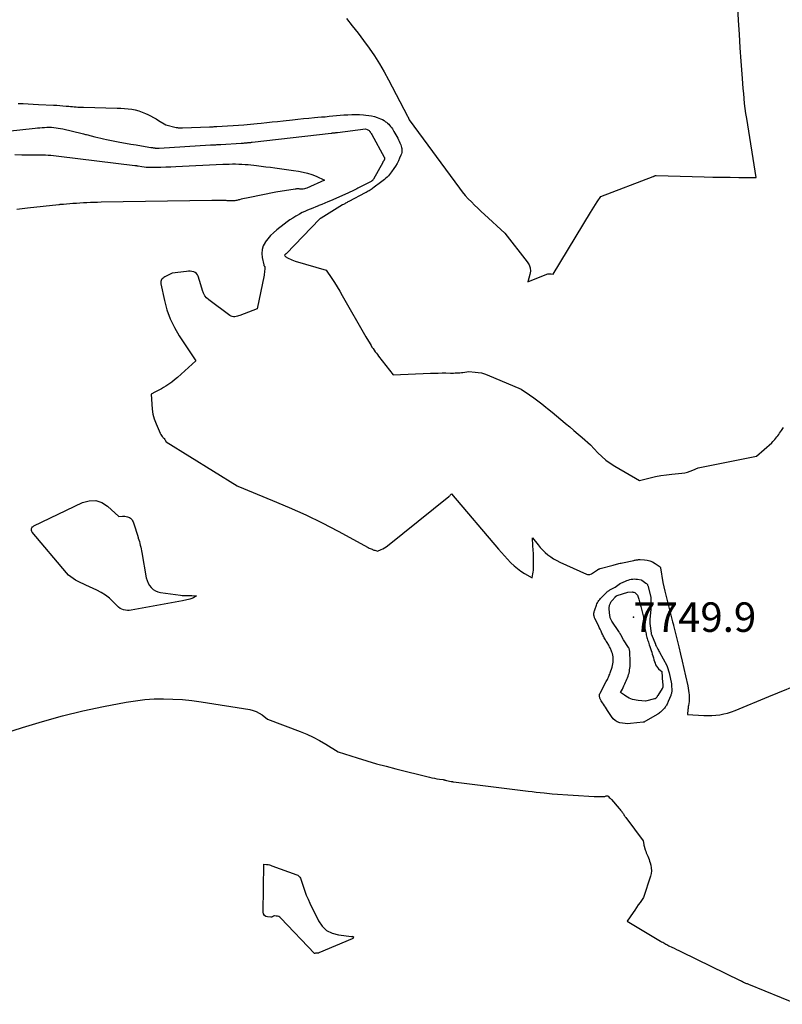
# Model space of a CAD drawing. Units: inches. Extents: x 2612402 to 2615135, y 1507318 to 1510006.
# Drawn here: x 2614742 to 2614891, y 1508205 to 1508397 of the extents above; entities that cross this region are included whole.
import ezdxf

# ---------------------------------------------------------------- set-up
doc = ezdxf.new("R2010")
doc.units = ezdxf.units.IN
doc.header["$MEASUREMENT"] = 0
for name, color, linetype in [('Tile_2643_34_SE_contour_2ft', 143, 'Continuous'), ('Tile_2643_34_SE_spot_anno', 182, 'Continuous'), ('Tile_2643_34_SE_spot_elev', 20, 'Continuous')]:
    doc.layers.add(name, color=color, linetype=linetype)
doc.styles.add('Arial', font='arial.ttf')

msp = doc.modelspace()

# ---------------------------------------------------------------- linework, layer by layer
at = {"layer": 'Tile_2643_34_SE_contour_2ft'}
for points in [[(2614805.82, 1508397.31, 7740), (2614806.97, 1508395.89, 7740), (2614808.09, 1508394.46, 7740), (2614809.18, 1508392.99, 7740), (2614810.25, 1508391.52, 7740), (2614811.27, 1508390.01, 7740), (2614812.25, 1508388.47, 7740), (2614813.16, 1508386.9, 7740), (2614814.04, 1508385.3, 7740), (2614817.74, 1508378.24, 7740), (2614817.77, 1508378.2, 7740), (2614817.79, 1508378.17, 7740), (2614817.8, 1508378.15, 7740), (2614818.05, 1508377.49, 7740), (2614827.9, 1508364.14, 7740), (2614828.44, 1508363.44, 7740), (2614829, 1508362.76, 7740), (2614829.6, 1508362.1, 7740), (2614830.22, 1508361.47, 7740), (2614830.85, 1508360.85, 7740), (2614831.49, 1508360.23, 7740), (2614832.14, 1508359.62, 7740), (2614832.79, 1508359.02, 7740), (2614836.73, 1508355.41, 7740), (2614841.14, 1508349.79, 7740), (2614841.48, 1508349.21, 7740), (2614841.69, 1508348.6, 7740), (2614841.73, 1508347.95, 7740), (2614841.65, 1508347.28, 7740), (2614841.27, 1508345.9, 7740), (2614844.96, 1508347.37, 7740), (2614845.16, 1508347.43, 7740), (2614845.36, 1508347.46, 7740), (2614845.57, 1508347.46, 7740), (2614845.77, 1508347.44, 7740), (2614846.19, 1508347.35, 7740), (2614853.45, 1508359.42, 7740), (2614853.77, 1508359.95, 7740), (2614854.11, 1508360.48, 7740), (2614854.45, 1508361, 7740), (2614854.8, 1508361.52, 7740), (2614855.52, 1508362.54, 7740), (2614865.7, 1508366.45, 7740), (2614865.75, 1508366.47, 7740), (2614865.81, 1508366.49, 7740), (2614865.86, 1508366.52, 7740), (2614865.92, 1508366.54, 7740), (2614866.03, 1508366.58, 7740), (2614866.12, 1508366.63, 7740), (2614866.17, 1508366.65, 7740), (2614866.21, 1508366.66, 7740), (2614866.26, 1508366.67, 7740), (2614866.31, 1508366.67, 7740), (2614875.64, 1508366.38, 7740), (2614877.34, 1508366.34, 7740), (2614879.04, 1508366.3, 7740), (2614880.74, 1508366.29, 7740), (2614882.44, 1508366.28, 7740), (2614885.84, 1508366.28, 7740), (2614883.97, 1508377.76, 7740), (2614883.83, 1508378.73, 7740), (2614883.69, 1508379.71, 7740), (2614883.57, 1508380.69, 7740), (2614883.47, 1508381.67, 7740), (2614883.38, 1508382.65, 7740), (2614883.29, 1508383.64, 7740), (2614883.21, 1508384.62, 7740), (2614883.14, 1508385.6, 7740), (2614882.9, 1508388.95, 7740), (2614882.72, 1508391.6, 7740), (2614882.55, 1508394.26, 7740), (2614882.4, 1508396.92, 7740), (2614882.26, 1508399.57, 7740)], [(2614741.71, 1508380.72, 7742), (2614742.71, 1508380.68, 7742), (2614743.7, 1508380.63, 7742), (2614744.69, 1508380.58, 7742), (2614745.69, 1508380.53, 7742), (2614748.63, 1508380.38, 7742), (2614749.25, 1508380.35, 7742), (2614749.86, 1508380.31, 7742), (2614750.48, 1508380.26, 7742), (2614751.09, 1508380.21, 7742), (2614751.61, 1508380.16, 7742), (2614751.97, 1508380.13, 7742), (2614752.32, 1508380.1, 7742), (2614752.68, 1508380.07, 7742), (2614753.04, 1508380.04, 7742), (2614753.39, 1508380.02, 7742), (2614753.75, 1508379.99, 7742), (2614754.11, 1508379.98, 7742), (2614754.46, 1508379.97, 7742), (2614761.09, 1508379.8, 7742), (2614761.79, 1508379.77, 7742), (2614762.49, 1508379.73, 7742), (2614763.2, 1508379.66, 7742), (2614763.9, 1508379.57, 7742), (2614764.59, 1508379.44, 7742), (2614765.26, 1508379.27, 7742), (2614765.92, 1508379.04, 7742), (2614766.57, 1508378.77, 7742), (2614767.06, 1508378.54, 7742), (2614767.59, 1508378.27, 7742), (2614768.12, 1508378, 7742), (2614768.64, 1508377.71, 7742), (2614769.15, 1508377.4, 7742), (2614770.55, 1508376.55, 7742), (2614772.58, 1508376.05, 7742), (2614772.71, 1508376.02, 7742), (2614772.84, 1508375.99, 7742), (2614772.98, 1508375.98, 7742), (2614773.11, 1508375.96, 7742), (2614773.17, 1508375.96, 7742), (2614773.33, 1508375.95, 7742), (2614773.49, 1508375.95, 7742), (2614773.65, 1508375.95, 7742), (2614773.81, 1508375.95, 7742), (2614779.1, 1508376.15, 7742), (2614779.28, 1508376.16, 7742), (2614779.46, 1508376.17, 7742), (2614779.63, 1508376.17, 7742), (2614779.81, 1508376.18, 7742), (2614779.99, 1508376.19, 7742), (2614780.16, 1508376.2, 7742), (2614780.34, 1508376.21, 7742), (2614780.52, 1508376.22, 7742), (2614785.78, 1508376.55, 7742), (2614786.43, 1508376.6, 7742), (2614787.08, 1508376.65, 7742), (2614787.72, 1508376.71, 7742), (2614788.37, 1508376.78, 7742), (2614789.2, 1508376.87, 7742), (2614790.26, 1508376.98, 7742), (2614791.32, 1508377.1, 7742), (2614792.38, 1508377.22, 7742), (2614793.44, 1508377.33, 7742), (2614795.29, 1508377.54, 7742), (2614796.36, 1508377.65, 7742), (2614797.43, 1508377.76, 7742), (2614798.49, 1508377.86, 7742), (2614799.56, 1508377.95, 7742), (2614800.26, 1508378.01, 7742), (2614800.98, 1508378.07, 7742), (2614801.7, 1508378.13, 7742), (2614802.42, 1508378.2, 7742), (2614803.14, 1508378.27, 7742), (2614803.86, 1508378.34, 7742), (2614804.58, 1508378.4, 7742), (2614805.3, 1508378.46, 7742), (2614806.02, 1508378.51, 7742), (2614806.1, 1508378.52, 7742), (2614806.86, 1508378.55, 7742), (2614807.63, 1508378.56, 7742), (2614808.39, 1508378.54, 7742), (2614809.15, 1508378.49, 7742), (2614809.62, 1508378.44, 7742), (2614810.18, 1508378.37, 7742), (2614810.73, 1508378.27, 7742), (2614811.27, 1508378.14, 7742), (2614811.8, 1508377.97, 7742), (2614812.14, 1508377.86, 7742), (2614812.49, 1508377.71, 7742), (2614812.83, 1508377.55, 7742), (2614813.16, 1508377.36, 7742), (2614813.48, 1508377.14, 7742), (2614813.63, 1508377.03, 7742), (2614813.85, 1508376.85, 7742), (2614814.07, 1508376.66, 7742), (2614814.26, 1508376.45, 7742), (2614814.45, 1508376.23, 7742), (2614814.62, 1508375.99, 7742), (2614814.79, 1508375.76, 7742), (2614814.94, 1508375.51, 7742), (2614815.09, 1508375.26, 7742), (2614815.83, 1508373.91, 7742), (2614815.98, 1508373.62, 7742), (2614816.13, 1508373.34, 7742), (2614816.26, 1508373.04, 7742), (2614816.39, 1508372.75, 7742), (2614816.43, 1508372.64, 7742), (2614816.52, 1508372.39, 7742), (2614816.58, 1508372.14, 7742), (2614816.62, 1508371.89, 7742), (2614816.65, 1508371.63, 7742), (2614816.64, 1508371.36, 7742), (2614816.61, 1508371.11, 7742), (2614816.54, 1508370.86, 7742), (2614816.46, 1508370.61, 7742), (2614816.21, 1508370.02, 7742), (2614815.97, 1508369.49, 7742), (2614815.71, 1508368.98, 7742), (2614815.41, 1508368.48, 7742), (2614815.09, 1508367.99, 7742), (2614814.65, 1508367.38, 7742), (2614814.45, 1508367.11, 7742), (2614814.23, 1508366.85, 7742), (2614814.01, 1508366.59, 7742), (2614813.78, 1508366.34, 7742), (2614813.53, 1508366.11, 7742), (2614813.28, 1508365.88, 7742), (2614813.02, 1508365.66, 7742), (2614812.75, 1508365.45, 7742), (2614811, 1508364.15, 7742), (2614810.82, 1508364.03, 7742), (2614810.64, 1508363.9, 7742), (2614810.45, 1508363.78, 7742), (2614810.26, 1508363.66, 7742), (2614810.07, 1508363.55, 7742), (2614809.88, 1508363.44, 7742), (2614809.68, 1508363.34, 7742), (2614809.49, 1508363.23, 7742), (2614806.27, 1508361.55, 7742), (2614806.12, 1508361.47, 7742), (2614805.97, 1508361.39, 7742), (2614805.82, 1508361.3, 7742), (2614805.67, 1508361.22, 7742), (2614805.52, 1508361.14, 7742), (2614805.37, 1508361.06, 7742), (2614805.23, 1508360.97, 7742), (2614805.08, 1508360.88, 7742), (2614800.86, 1508358.33, 7742), (2614800.84, 1508358.32, 7742), (2614800.82, 1508358.3, 7742), (2614800.8, 1508358.29, 7742), (2614800.78, 1508358.27, 7742), (2614800.7, 1508358.22, 7742), (2614800.68, 1508358.2, 7742), (2614800.67, 1508358.19, 7742), (2614800.65, 1508358.17, 7742), (2614800.63, 1508358.15, 7742), (2614794.04, 1508351.37, 7742), (2614794, 1508351.33, 7742), (2614793.96, 1508351.29, 7742), (2614793.93, 1508351.26, 7742), (2614793.89, 1508351.22, 7742), (2614793.84, 1508351.18, 7742), (2614793.76, 1508351.07, 7742), (2614793.77, 1508350.96, 7742), (2614793.9, 1508350.83, 7742), (2614793.96, 1508350.78, 7742), (2614794.02, 1508350.73, 7742), (2614794.09, 1508350.69, 7742), (2614794.16, 1508350.65, 7742), (2614794.6, 1508350.43, 7742), (2614794.89, 1508350.29, 7742), (2614795.18, 1508350.16, 7742), (2614795.49, 1508350.05, 7742), (2614795.8, 1508349.94, 7742), (2614801.89, 1508348.13, 7742), (2614802.97, 1508346.52, 7742), (2614803.5, 1508345.71, 7742), (2614804.01, 1508344.89, 7742), (2614804.52, 1508344.06, 7742), (2614805.01, 1508343.22, 7742), (2614809.61, 1508335.16, 7742), (2614810.43, 1508333.74, 7742), (2614810.62, 1508333.43, 7742), (2614810.81, 1508333.12, 7742), (2614811.02, 1508332.82, 7742), (2614811.23, 1508332.52, 7742), (2614811.44, 1508332.23, 7742), (2614811.66, 1508331.94, 7742), (2614811.88, 1508331.65, 7742), (2614812.11, 1508331.37, 7742), (2614814.97, 1508327.7, 7742), (2614822.24, 1508328.02, 7742), (2614822.99, 1508328.04, 7742), (2614823.74, 1508328.06, 7742), (2614824.49, 1508328.07, 7742), (2614825.24, 1508328.07, 7742), (2614826.13, 1508328.06, 7742), (2614826.43, 1508328.06, 7742), (2614826.74, 1508328.06, 7742), (2614827.04, 1508328.07, 7742), (2614827.35, 1508328.07, 7742), (2614827.65, 1508328.09, 7742), (2614827.96, 1508328.11, 7742), (2614828.26, 1508328.14, 7742), (2614828.56, 1508328.17, 7742), (2614829.74, 1508328.34, 7742), (2614830.97, 1508328.25, 7742), (2614831.57, 1508328.18, 7742), (2614832.17, 1508328.07, 7742), (2614832.75, 1508327.9, 7742), (2614833.32, 1508327.69, 7742), (2614839.94, 1508324.89, 7742), (2614841.58, 1508323.78, 7742), (2614842.4, 1508323.22, 7742), (2614843.2, 1508322.64, 7742), (2614843.98, 1508322.04, 7742), (2614844.76, 1508321.42, 7742), (2614845.1, 1508321.14, 7742), (2614845.97, 1508320.44, 7742), (2614846.83, 1508319.73, 7742), (2614847.69, 1508319.01, 7742), (2614848.54, 1508318.29, 7742), (2614848.61, 1508318.23, 7742), (2614849.43, 1508317.54, 7742), (2614850.24, 1508316.84, 7742), (2614851.05, 1508316.14, 7742), (2614851.85, 1508315.44, 7742), (2614853.46, 1508314.03, 7742), (2614854.91, 1508312.47, 7742), (2614855.67, 1508311.73, 7742), (2614856.46, 1508311.04, 7742), (2614857.32, 1508310.42, 7742), (2614858.21, 1508309.85, 7742), (2614863.01, 1508307.08, 7742), (2614865.11, 1508307.59, 7742), (2614866.17, 1508307.82, 7742), (2614867.23, 1508308.02, 7742), (2614868.3, 1508308.18, 7742), (2614869.37, 1508308.31, 7742), (2614871.31, 1508308.51, 7742), (2614871.86, 1508308.59, 7742), (2614872.41, 1508308.71, 7742), (2614872.94, 1508308.88, 7742), (2614873.47, 1508309.09, 7742), (2614874.5, 1508309.55, 7742), (2614885.89, 1508311.82, 7742), (2614888.85, 1508314.45, 7742), (2614889.08, 1508314.66, 7742), (2614889.29, 1508314.87, 7742), (2614889.49, 1508315.1, 7742), (2614889.68, 1508315.34, 7742), (2614889.87, 1508315.58, 7742), (2614890.05, 1508315.82, 7742), (2614890.22, 1508316.07, 7742), (2614890.4, 1508316.32, 7742), (2614890.77, 1508316.86, 7742), (2614891.13, 1508317.39, 7742)], [(2614739.67, 1508375.31, 7744), (2614745.05, 1508375.88, 7744), (2614745.5, 1508375.93, 7744), (2614745.96, 1508375.97, 7744), (2614746.41, 1508376.01, 7744), (2614746.86, 1508376.05, 7744), (2614747.31, 1508376.08, 7744), (2614747.77, 1508376.08, 7744), (2614748.22, 1508376.07, 7744), (2614748.67, 1508376.03, 7744), (2614749.12, 1508375.98, 7744), (2614749.56, 1508375.91, 7744), (2614750.01, 1508375.83, 7744), (2614750.45, 1508375.74, 7744), (2614754.25, 1508374.83, 7744), (2614754.47, 1508374.78, 7744), (2614754.68, 1508374.73, 7744), (2614754.89, 1508374.67, 7744), (2614755.1, 1508374.62, 7744), (2614755.31, 1508374.56, 7744), (2614755.52, 1508374.5, 7744), (2614755.74, 1508374.45, 7744), (2614755.95, 1508374.4, 7744), (2614756.68, 1508374.21, 7744), (2614757.26, 1508374.07, 7744), (2614757.84, 1508373.94, 7744), (2614758.42, 1508373.82, 7744), (2614759, 1508373.7, 7744), (2614761.61, 1508373.18, 7744), (2614762.66, 1508372.98, 7744), (2614763.71, 1508372.79, 7744), (2614764.77, 1508372.6, 7744), (2614765.83, 1508372.43, 7744), (2614767.62, 1508372.13, 7744), (2614767.78, 1508372.11, 7744), (2614767.94, 1508372.08, 7744), (2614768.11, 1508372.06, 7744), (2614768.27, 1508372.03, 7744), (2614768.4, 1508372.02, 7744), (2614768.5, 1508372, 7744), (2614768.6, 1508371.99, 7744), (2614768.71, 1508371.99, 7744), (2614768.81, 1508371.98, 7744), (2614768.92, 1508371.98, 7744), (2614769.02, 1508371.98, 7744), (2614769.13, 1508371.98, 7744), (2614769.23, 1508371.99, 7744), (2614779.3, 1508372.6, 7744), (2614779.55, 1508372.62, 7744), (2614779.8, 1508372.63, 7744), (2614780.04, 1508372.65, 7744), (2614780.29, 1508372.66, 7744), (2614780.54, 1508372.68, 7744), (2614780.78, 1508372.7, 7744), (2614781.03, 1508372.71, 7744), (2614781.28, 1508372.73, 7744), (2614785.26, 1508372.97, 7744), (2614785.48, 1508372.98, 7744), (2614785.7, 1508372.99, 7744), (2614785.92, 1508373.01, 7744), (2614786.15, 1508373.03, 7744), (2614786.32, 1508373.04, 7744), (2614786.45, 1508373.05, 7744), (2614786.59, 1508373.06, 7744), (2614786.73, 1508373.07, 7744), (2614786.87, 1508373.09, 7744), (2614787.01, 1508373.1, 7744), (2614787.14, 1508373.11, 7744), (2614787.28, 1508373.13, 7744), (2614787.42, 1508373.15, 7744), (2614802.86, 1508374.92, 7744), (2614802.98, 1508374.94, 7744), (2614803.1, 1508374.95, 7744), (2614803.22, 1508374.96, 7744), (2614803.33, 1508374.97, 7744), (2614803.41, 1508374.98, 7744), (2614803.49, 1508374.98, 7744), (2614803.57, 1508374.99, 7744), (2614803.65, 1508375, 7744), (2614803.73, 1508375.01, 7744), (2614803.81, 1508375.02, 7744), (2614803.89, 1508375.03, 7744), (2614803.97, 1508375.04, 7744), (2614804.05, 1508375.05, 7744), (2614809.53, 1508375.73, 7744), (2614809.84, 1508375.65, 7744), (2614809.98, 1508375.59, 7744), (2614810.11, 1508375.52, 7744), (2614810.23, 1508375.43, 7744), (2614810.34, 1508375.31, 7744), (2614810.37, 1508375.28, 7744), (2614810.48, 1508375.13, 7744), (2614810.58, 1508374.98, 7744), (2614810.68, 1508374.83, 7744), (2614810.77, 1508374.67, 7744), (2614813.2, 1508370.22, 7744), (2614813.21, 1508370.21, 7744), (2614813.22, 1508370.19, 7744), (2614813.22, 1508370.17, 7744), (2614813.23, 1508370.15, 7744), (2614813.27, 1508370.07, 7744), (2614813.27, 1508370.06, 7744), (2614813.28, 1508370.04, 7744), (2614813.28, 1508370.03, 7744), (2614813.28, 1508370.01, 7744), (2614813.28, 1508369.95, 7744), (2614813.28, 1508369.93, 7744), (2614813.28, 1508369.92, 7744), (2614813.27, 1508369.9, 7744), (2614813.27, 1508369.88, 7744), (2614813.23, 1508369.78, 7744), (2614813.2, 1508369.72, 7744), (2614813.17, 1508369.65, 7744), (2614813.13, 1508369.59, 7744), (2614813.1, 1508369.53, 7744), (2614813.09, 1508369.51, 7744), (2614813.05, 1508369.43, 7744), (2614813, 1508369.36, 7744), (2614812.96, 1508369.29, 7744), (2614812.92, 1508369.21, 7744), (2614811.08, 1508365.91, 7744), (2614811.04, 1508365.85, 7744), (2614811, 1508365.79, 7744), (2614810.95, 1508365.73, 7744), (2614810.89, 1508365.67, 7744), (2614810.83, 1508365.63, 7744), (2614810.77, 1508365.58, 7744), (2614810.7, 1508365.54, 7744), (2614810.64, 1508365.5, 7744), (2614808.06, 1508364.14, 7744), (2614807.82, 1508364.01, 7744), (2614807.58, 1508363.89, 7744), (2614807.33, 1508363.77, 7744), (2614807.09, 1508363.65, 7744), (2614806.84, 1508363.54, 7744), (2614806.6, 1508363.42, 7744), (2614806.35, 1508363.31, 7744), (2614806.1, 1508363.2, 7744), (2614802.73, 1508361.71, 7744), (2614802.16, 1508361.47, 7744), (2614801.59, 1508361.22, 7744), (2614801.02, 1508360.98, 7744), (2614800.44, 1508360.75, 7744), (2614800.36, 1508360.72, 7744), (2614799.83, 1508360.5, 7744), (2614799.29, 1508360.29, 7744), (2614798.76, 1508360.07, 7744), (2614798.22, 1508359.86, 7744), (2614797.69, 1508359.63, 7744), (2614797.17, 1508359.39, 7744), (2614796.67, 1508359.12, 7744), (2614796.17, 1508358.84, 7744), (2614795.96, 1508358.71, 7744), (2614795.37, 1508358.34, 7744), (2614794.79, 1508357.96, 7744), (2614794.22, 1508357.56, 7744), (2614793.67, 1508357.14, 7744), (2614792.2, 1508356.01, 7744), (2614791.57, 1508355.47, 7744), (2614790.99, 1508354.9, 7744), (2614790.45, 1508354.27, 7744), (2614789.96, 1508353.61, 7744), (2614789.94, 1508353.57, 7744), (2614789.59, 1508352.88, 7744), (2614789.36, 1508352.16, 7744), (2614789.31, 1508351.41, 7744), (2614789.37, 1508350.64, 7744), (2614789.68, 1508349.18, 7744), (2614789.7, 1508349.12, 7744), (2614789.72, 1508349.06, 7744), (2614789.75, 1508349, 7744), (2614789.79, 1508348.95, 7744), (2614789.87, 1508348.84, 7744), (2614789.86, 1508348.27, 7744), (2614789.85, 1508347.99, 7744), (2614789.83, 1508347.71, 7744), (2614789.79, 1508347.43, 7744), (2614789.74, 1508347.15, 7744), (2614788.41, 1508340.57, 7744), (2614785.02, 1508339.29, 7744), (2614784.77, 1508339.2, 7744), (2614784.52, 1508339.14, 7744), (2614784.27, 1508339.09, 7744), (2614784.01, 1508339.05, 7744), (2614783.76, 1508339.05, 7744), (2614783.52, 1508339.09, 7744), (2614783.29, 1508339.18, 7744), (2614783.07, 1508339.31, 7744), (2614778.94, 1508342.36, 7744), (2614778.53, 1508342.73, 7744), (2614778.17, 1508343.15, 7744), (2614777.9, 1508343.63, 7744), (2614777.69, 1508344.15, 7744), (2614777.37, 1508345.26, 7744), (2614776.9, 1508346.95, 7744), (2614776.76, 1508347.25, 7744), (2614776.57, 1508347.5, 7744), (2614776.31, 1508347.68, 7744), (2614776.01, 1508347.82, 7744), (2614775.66, 1508347.88, 7744), (2614775.31, 1508347.93, 7744), (2614774.96, 1508347.93, 7744), (2614774.61, 1508347.91, 7744), (2614771.78, 1508347.57, 7744), (2614770.36, 1508346.86, 7744), (2614770.18, 1508346.75, 7744), (2614770.01, 1508346.62, 7744), (2614769.87, 1508346.47, 7744), (2614769.74, 1508346.3, 7744), (2614769.65, 1508346.11, 7744), (2614769.59, 1508345.92, 7744), (2614769.58, 1508345.72, 7744), (2614769.59, 1508345.51, 7744), (2614770.29, 1508342.22, 7744), (2614770.78, 1508340.4, 7744), (2614771.41, 1508338.63, 7744), (2614772.23, 1508336.96, 7744), (2614773.19, 1508335.33, 7744), (2614776.44, 1508330.46, 7744), (2614772.82, 1508327.18, 7744), (2614772.28, 1508326.72, 7744), (2614771.72, 1508326.29, 7744), (2614771.14, 1508325.88, 7744), (2614770.54, 1508325.5, 7744), (2614770.08, 1508325.23, 7744), (2614769.69, 1508325, 7744), (2614769.31, 1508324.79, 7744), (2614768.91, 1508324.57, 7744), (2614768.52, 1508324.37, 7744), (2614767.72, 1508323.96, 7744), (2614767.8, 1508321.98, 7744), (2614767.89, 1508321, 7744), (2614768.05, 1508320.03, 7744), (2614768.31, 1508319.09, 7744), (2614768.65, 1508318.16, 7744), (2614769.45, 1508316.29, 7744), (2614769.47, 1508316.26, 7744), (2614769.5, 1508316.19, 7744), (2614769.56, 1508316.07, 7744), (2614769.56, 1508316.05, 7744), (2614769.57, 1508316.03, 7744), (2614769.87, 1508315.65, 7744), (2614769.93, 1508315.57, 7744), (2614769.99, 1508315.5, 7744), (2614770.06, 1508315.43, 7744), (2614770.13, 1508315.37, 7744), (2614770.2, 1508315.31, 7744), (2614770.27, 1508315.24, 7744), (2614770.33, 1508315.16, 7744), (2614770.38, 1508315.08, 7744), (2614770.62, 1508314.63, 7744), (2614784.47, 1508306.04, 7744), (2614784.62, 1508305.94, 7744), (2614791.4, 1508303.18, 7744), (2614794.66, 1508301.79, 7744), (2614797.89, 1508300.33, 7744), (2614801.07, 1508298.77, 7744), (2614804.21, 1508297.14, 7744), (2614810.09, 1508293.98, 7744), (2614810.27, 1508293.88, 7744), (2614810.46, 1508293.79, 7744), (2614810.64, 1508293.71, 7744), (2614810.83, 1508293.63, 7744), (2614810.88, 1508293.61, 7744), (2614811.04, 1508293.55, 7744), (2614811.2, 1508293.49, 7744), (2614811.37, 1508293.43, 7744), (2614811.54, 1508293.38, 7744), (2614811.87, 1508293.28, 7744), (2614812.58, 1508293.57, 7744), (2614812.92, 1508293.73, 7744), (2614813.25, 1508293.9, 7744), (2614813.57, 1508294.11, 7744), (2614813.87, 1508294.33, 7744), (2614825.82, 1508303.94, 7744), (2614825.91, 1508304.02, 7744), (2614826, 1508304.1, 7744), (2614826.08, 1508304.19, 7744), (2614826.16, 1508304.28, 7744), (2614826.31, 1508304.47, 7744), (2614835.49, 1508293.67, 7744), (2614836.07, 1508293, 7744), (2614836.66, 1508292.34, 7744), (2614837.27, 1508291.68, 7744), (2614837.88, 1508291.04, 7744), (2614837.93, 1508290.98, 7744), (2614838.55, 1508290.4, 7744), (2614839.19, 1508289.85, 7744), (2614839.88, 1508289.36, 7744), (2614840.59, 1508288.9, 7744), (2614842.06, 1508288.04, 7744), (2614842.22, 1508288.81, 7744), (2614842.28, 1508289.19, 7744), (2614842.33, 1508289.58, 7744), (2614842.36, 1508289.97, 7744), (2614842.37, 1508290.36, 7744), (2614842.36, 1508291.15, 7744), (2614842.35, 1508291.94, 7744), (2614842.33, 1508292.73, 7744), (2614842.29, 1508293.51, 7744), (2614842.24, 1508294.3, 7744), (2614842.12, 1508295.89, 7744), (2614843.23, 1508294.5, 7744), (2614843.67, 1508293.98, 7744), (2614844.14, 1508293.48, 7744), (2614844.64, 1508293.01, 7744), (2614845.16, 1508292.57, 7744), (2614845.72, 1508292.16, 7744), (2614846.28, 1508291.78, 7744), (2614846.88, 1508291.45, 7744), (2614847.49, 1508291.14, 7744), (2614852.72, 1508288.77, 7744), (2614852.88, 1508288.71, 7744), (2614853.03, 1508288.69, 7744), (2614853.18, 1508288.69, 7744), (2614853.34, 1508288.72, 7744), (2614853.66, 1508288.81, 7744), (2614854.85, 1508289.63, 7744), (2614854.91, 1508289.66, 7744), (2614854.97, 1508289.7, 7744), (2614855.03, 1508289.73, 7744), (2614855.09, 1508289.76, 7744), (2614855.16, 1508289.79, 7744), (2614855.22, 1508289.81, 7744), (2614855.29, 1508289.84, 7744), (2614855.36, 1508289.86, 7744), (2614857.87, 1508290.54, 7744), (2614858.1, 1508290.6, 7744), (2614858.33, 1508290.66, 7744), (2614858.56, 1508290.73, 7744), (2614858.8, 1508290.79, 7744), (2614859.03, 1508290.85, 7744), (2614859.26, 1508290.9, 7744), (2614859.49, 1508290.95, 7744), (2614859.72, 1508291, 7744), (2614861.91, 1508291.46, 7744), (2614862.06, 1508291.49, 7744), (2614862.22, 1508291.52, 7744), (2614862.38, 1508291.55, 7744), (2614862.53, 1508291.58, 7744), (2614862.69, 1508291.6, 7744), (2614862.85, 1508291.61, 7744), (2614863.01, 1508291.62, 7744), (2614863.17, 1508291.61, 7744), (2614864, 1508291.58, 7744), (2614864.55, 1508291.51, 7744), (2614865.09, 1508291.38, 7744), (2614865.6, 1508291.16, 7744), (2614866.08, 1508290.88, 7744), (2614867.06, 1508290.19, 7744), (2614867.12, 1508290.08, 7744), (2614867.12, 1508290.07, 7744), (2614867.13, 1508290.05, 7744), (2614867.13, 1508290.04, 7744), (2614867.13, 1508290.02, 7744), (2614867.59, 1508287.17, 7744), (2614867.99, 1508285.47, 7744), (2614869.51, 1508279.46, 7744), (2614869.56, 1508279.28, 7744), (2614869.6, 1508279.09, 7744), (2614869.65, 1508278.9, 7744), (2614869.69, 1508278.72, 7744), (2614870.69, 1508274.59, 7744), (2614871.03, 1508273.17, 7744), (2614871.37, 1508271.76, 7744), (2614871.7, 1508270.34, 7744), (2614872.02, 1508268.92, 7744), (2614872.47, 1508266.97, 7744), (2614872.56, 1508266.52, 7744), (2614872.63, 1508266.07, 7744), (2614872.68, 1508265.62, 7744), (2614872.72, 1508265.17, 7744), (2614872.73, 1508265.05, 7744), (2614872.74, 1508264.65, 7744), (2614872.74, 1508264.26, 7744), (2614872.71, 1508263.87, 7744), (2614872.66, 1508263.48, 7744), (2614872.6, 1508263.1, 7744), (2614872.57, 1508262.9, 7744), (2614872.54, 1508262.7, 7744), (2614872.52, 1508262.51, 7744), (2614872.5, 1508262.31, 7744), (2614872.4, 1508261.33, 7744), (2614875.62, 1508261.15, 7744), (2614876.4, 1508261.14, 7744), (2614877.17, 1508261.15, 7744), (2614877.95, 1508261.22, 7744), (2614878.72, 1508261.31, 7744), (2614879.48, 1508261.46, 7744), (2614880.24, 1508261.64, 7744), (2614880.97, 1508261.88, 7744), (2614881.7, 1508262.15, 7744), (2614888.28, 1508264.88, 7744), (2614895.62, 1508267.84, 7744)], [(2614741.1, 1508370.74, 7746), (2614742.45, 1508370.71, 7746), (2614743.81, 1508370.69, 7746), (2614745.47, 1508370.69, 7746), (2614745.99, 1508370.69, 7746), (2614746.52, 1508370.68, 7746), (2614747.04, 1508370.66, 7746), (2614747.57, 1508370.63, 7746), (2614748.09, 1508370.6, 7746), (2614748.62, 1508370.56, 7746), (2614749.14, 1508370.51, 7746), (2614749.66, 1508370.45, 7746), (2614764.51, 1508368.61, 7746), (2614764.58, 1508368.6, 7746), (2614764.66, 1508368.59, 7746), (2614764.73, 1508368.58, 7746), (2614764.81, 1508368.57, 7746), (2614764.91, 1508368.55, 7746), (2614764.93, 1508368.55, 7746), (2614764.95, 1508368.55, 7746), (2614764.97, 1508368.54, 7746), (2614764.99, 1508368.54, 7746), (2614765.07, 1508368.52, 7746), (2614765.09, 1508368.52, 7746), (2614765.11, 1508368.51, 7746), (2614765.13, 1508368.51, 7746), (2614765.15, 1508368.51, 7746), (2614765.9, 1508368.39, 7746), (2614766.3, 1508368.34, 7746), (2614766.69, 1508368.3, 7746), (2614767.09, 1508368.28, 7746), (2614767.49, 1508368.28, 7746), (2614768.64, 1508368.29, 7746), (2614769.61, 1508368.3, 7746), (2614770.59, 1508368.32, 7746), (2614771.56, 1508368.36, 7746), (2614772.53, 1508368.4, 7746), (2614781.7, 1508368.83, 7746), (2614782.32, 1508368.85, 7746), (2614782.94, 1508368.87, 7746), (2614783.56, 1508368.89, 7746), (2614784.18, 1508368.89, 7746), (2614784.8, 1508368.88, 7746), (2614785.41, 1508368.86, 7746), (2614786.03, 1508368.82, 7746), (2614786.65, 1508368.76, 7746), (2614788.27, 1508368.57, 7746), (2614789.17, 1508368.47, 7746), (2614790.07, 1508368.36, 7746), (2614790.97, 1508368.24, 7746), (2614791.87, 1508368.12, 7746), (2614792.77, 1508367.99, 7746), (2614793.66, 1508367.87, 7746), (2614794.56, 1508367.74, 7746), (2614795.46, 1508367.62, 7746), (2614796.48, 1508367.48, 7746), (2614797.37, 1508367.32, 7746), (2614798.24, 1508367.11, 7746), (2614799.09, 1508366.82, 7746), (2614799.92, 1508366.48, 7746), (2614801.57, 1508365.73, 7746), (2614798.1, 1508364.17, 7746), (2614797.86, 1508364.09, 7746), (2614797.62, 1508364.02, 7746), (2614797.36, 1508363.99, 7746), (2614797.11, 1508363.98, 7746), (2614796.81, 1508364, 7746), (2614796.7, 1508364, 7746), (2614796.59, 1508364.01, 7746), (2614796.48, 1508364.01, 7746), (2614796.38, 1508364.01, 7746), (2614796.33, 1508364.01, 7746), (2614796.2, 1508364.02, 7746), (2614796.06, 1508364.01, 7746), (2614795.93, 1508364, 7746), (2614795.8, 1508363.98, 7746), (2614792.06, 1508363.39, 7746), (2614786.62, 1508362.31, 7746), (2614786.28, 1508362.24, 7746), (2614785.94, 1508362.16, 7746), (2614785.6, 1508362.08, 7746), (2614785.26, 1508361.99, 7746), (2614784.94, 1508361.91, 7746), (2614784.76, 1508361.86, 7746), (2614784.59, 1508361.82, 7746), (2614784.41, 1508361.78, 7746), (2614784.23, 1508361.75, 7746), (2614784.05, 1508361.71, 7746), (2614783.96, 1508361.7, 7746), (2614783.87, 1508361.69, 7746), (2614783.78, 1508361.69, 7746), (2614783.69, 1508361.68, 7746), (2614783.6, 1508361.69, 7746), (2614783.51, 1508361.69, 7746), (2614783.42, 1508361.69, 7746), (2614783.33, 1508361.69, 7746), (2614783.12, 1508361.7, 7746), (2614782.93, 1508361.71, 7746), (2614782.73, 1508361.72, 7746), (2614782.54, 1508361.72, 7746), (2614782.34, 1508361.73, 7746), (2614782.14, 1508361.73, 7746), (2614781.84, 1508361.73, 7746), (2614781.54, 1508361.73, 7746), (2614781.25, 1508361.73, 7746), (2614780.95, 1508361.74, 7746), (2614780.87, 1508361.74, 7746), (2614780.53, 1508361.74, 7746), (2614780.2, 1508361.73, 7746), (2614779.86, 1508361.73, 7746), (2614779.52, 1508361.73, 7746), (2614757.91, 1508361.41, 7746), (2614757.22, 1508361.4, 7746), (2614756.53, 1508361.38, 7746), (2614755.84, 1508361.35, 7746), (2614755.16, 1508361.32, 7746), (2614754.47, 1508361.28, 7746), (2614753.78, 1508361.24, 7746), (2614753.09, 1508361.2, 7746), (2614752.41, 1508361.15, 7746), (2614750.57, 1508361.01, 7746), (2614750.45, 1508361, 7746), (2614750.33, 1508360.99, 7746), (2614750.22, 1508360.98, 7746), (2614750.1, 1508360.97, 7746), (2614749.99, 1508360.96, 7746), (2614749.87, 1508360.95, 7746), (2614749.76, 1508360.94, 7746), (2614749.64, 1508360.93, 7746), (2614743.54, 1508360.24, 7746), (2614742.49, 1508360.12, 7746), (2614741.45, 1508359.99, 7746)], [(2614730.96, 1508255.08, 7746), (2614742.55, 1508258.82, 7746), (2614746.47, 1508260.01, 7746), (2614750.41, 1508261.1, 7746), (2614754.38, 1508262.05, 7746), (2614758.38, 1508262.9, 7746), (2614762.8, 1508263.76, 7746), (2614764.62, 1508264.06, 7746), (2614766.44, 1508264.28, 7746), (2614768.27, 1508264.4, 7746), (2614770.11, 1508264.44, 7746), (2614771.95, 1508264.38, 7746), (2614773.79, 1508264.27, 7746), (2614775.62, 1508264.07, 7746), (2614777.45, 1508263.82, 7746), (2614786.96, 1508262.31, 7746), (2614787.6, 1508262.16, 7746), (2614788.22, 1508261.95, 7746), (2614788.8, 1508261.64, 7746), (2614789.35, 1508261.28, 7746), (2614790.41, 1508260.46, 7746), (2614796.78, 1508258.03, 7746), (2614798.07, 1508257.49, 7746), (2614799.34, 1508256.91, 7746), (2614800.58, 1508256.25, 7746), (2614801.79, 1508255.54, 7746), (2614804.18, 1508254.06, 7746), (2614807.93, 1508252.88, 7746), (2614809.81, 1508252.3, 7746), (2614811.69, 1508251.75, 7746), (2614813.59, 1508251.24, 7746), (2614815.49, 1508250.75, 7746), (2614822.04, 1508249.12, 7746), (2614822.52, 1508249.01, 7746), (2614823, 1508248.9, 7746), (2614823.48, 1508248.82, 7746), (2614823.97, 1508248.74, 7746), (2614824.73, 1508248.63, 7746), (2614824.83, 1508248.61, 7746), (2614824.94, 1508248.59, 7746), (2614825.04, 1508248.56, 7746), (2614825.14, 1508248.53, 7746), (2614825.35, 1508248.47, 7746), (2614826.24, 1508248.29, 7746), (2614826.3, 1508248.28, 7746), (2614826.36, 1508248.27, 7746), (2614826.42, 1508248.26, 7746), (2614826.48, 1508248.25, 7746), (2614826.54, 1508248.24, 7746), (2614826.6, 1508248.23, 7746), (2614826.66, 1508248.22, 7746), (2614826.72, 1508248.22, 7746), (2614841.32, 1508246.4, 7746), (2614842.09, 1508246.3, 7746), (2614842.87, 1508246.21, 7746), (2614843.65, 1508246.12, 7746), (2614844.43, 1508246.03, 7746), (2614845.98, 1508245.85, 7746), (2614854.21, 1508245.37, 7746), (2614854.55, 1508245.35, 7746), (2614854.9, 1508245.34, 7746), (2614855.25, 1508245.33, 7746), (2614855.6, 1508245.33, 7746), (2614856.3, 1508245.33, 7746), (2614856.52, 1508245.46, 7746), (2614856.63, 1508245.49, 7746), (2614856.74, 1508245.5, 7746), (2614856.83, 1508245.46, 7746), (2614856.93, 1508245.4, 7746), (2614857.02, 1508245.31, 7746), (2614857.15, 1508245.16, 7746), (2614857.29, 1508245.02, 7746), (2614857.42, 1508244.87, 7746), (2614857.55, 1508244.73, 7746), (2614859.06, 1508242.98, 7746), (2614859.19, 1508242.84, 7746), (2614859.32, 1508242.69, 7746), (2614859.44, 1508242.53, 7746), (2614859.56, 1508242.38, 7746), (2614859.6, 1508242.33, 7746), (2614859.7, 1508242.2, 7746), (2614859.8, 1508242.07, 7746), (2614859.89, 1508241.93, 7746), (2614859.98, 1508241.8, 7746), (2614860.07, 1508241.66, 7746), (2614860.16, 1508241.52, 7746), (2614860.25, 1508241.39, 7746), (2614860.35, 1508241.25, 7746), (2614863.74, 1508236.68, 7746), (2614863.87, 1508235.95, 7746), (2614863.89, 1508235.89, 7746), (2614863.9, 1508235.82, 7746), (2614863.91, 1508235.75, 7746), (2614863.93, 1508235.68, 7746), (2614863.95, 1508235.61, 7746), (2614863.97, 1508235.55, 7746), (2614863.99, 1508235.48, 7746), (2614864.01, 1508235.41, 7746), (2614864.16, 1508234.95, 7746), (2614864.26, 1508234.66, 7746), (2614864.37, 1508234.36, 7746), (2614864.49, 1508234.07, 7746), (2614864.61, 1508233.79, 7746), (2614864.65, 1508233.71, 7746), (2614864.78, 1508233.38, 7746), (2614864.91, 1508233.05, 7746), (2614865.02, 1508232.72, 7746), (2614865.12, 1508232.38, 7746), (2614865.23, 1508231.95, 7746), (2614865.33, 1508231.4, 7746), (2614865.36, 1508230.85, 7746), (2614865.3, 1508230.3, 7746), (2614865.17, 1508229.76, 7746), (2614863.81, 1508225.63, 7746), (2614863.14, 1508224.64, 7746), (2614862.8, 1508224.15, 7746), (2614862.46, 1508223.65, 7746), (2614862.13, 1508223.16, 7746), (2614861.79, 1508222.67, 7746), (2614860.62, 1508220.97, 7746), (2614867.16, 1508217.1, 7746), (2614867.36, 1508216.98, 7746), (2614867.57, 1508216.87, 7746), (2614867.77, 1508216.75, 7746), (2614867.97, 1508216.64, 7746), (2614868.17, 1508216.52, 7746), (2614868.38, 1508216.41, 7746), (2614868.58, 1508216.31, 7746), (2614868.79, 1508216.2, 7746), (2614869.33, 1508215.94, 7746), (2614869.8, 1508215.7, 7746), (2614870.28, 1508215.46, 7746), (2614870.75, 1508215.23, 7746), (2614871.23, 1508215, 7746), (2614882.7, 1508209.41, 7746), (2614882.79, 1508209.37, 7746), (2614882.87, 1508209.33, 7746), (2614882.95, 1508209.29, 7746), (2614883.02, 1508209.24, 7746), (2614883.14, 1508209.18, 7746), (2614883.16, 1508209.17, 7746), (2614883.18, 1508209.15, 7746), (2614883.2, 1508209.14, 7746), (2614883.22, 1508209.13, 7746), (2614883.29, 1508209.09, 7746), (2614883.31, 1508209.08, 7746), (2614883.33, 1508209.07, 7746), (2614883.35, 1508209.05, 7746), (2614883.37, 1508209.05, 7746), (2614883.49, 1508208.99, 7746), (2614883.76, 1508208.89, 7746), (2614883.9, 1508208.84, 7746), (2614884.03, 1508208.79, 7746), (2614884.17, 1508208.73, 7746), (2614884.3, 1508208.68, 7746), (2614893.91, 1508204.75, 7746)]]:
    msp.add_polyline3d(points, dxfattribs=at)
for points in [[(2614761.39, 1508300.04, 7746), (2614762.1, 1508300.08, 7746), (2614762.34, 1508300.09, 7746), (2614762.58, 1508300.08, 7746), (2614762.82, 1508300.04, 7746), (2614763.06, 1508300, 7746), (2614763.1, 1508299.99, 7746), (2614763.3, 1508299.92, 7746), (2614763.49, 1508299.83, 7746), (2614763.66, 1508299.7, 7746), (2614763.82, 1508299.56, 7746), (2614763.96, 1508299.38, 7746), (2614764.08, 1508299.2, 7746), (2614764.18, 1508299.01, 7746), (2614764.25, 1508298.81, 7746), (2614764.64, 1508297.61, 7746), (2614764.77, 1508297.2, 7746), (2614764.9, 1508296.78, 7746), (2614765.03, 1508296.37, 7746), (2614765.15, 1508295.95, 7746), (2614765.19, 1508295.83, 7746), (2614765.29, 1508295.47, 7746), (2614765.39, 1508295.12, 7746), (2614765.49, 1508294.76, 7746), (2614765.58, 1508294.41, 7746), (2614765.66, 1508294.05, 7746), (2614765.74, 1508293.69, 7746), (2614765.81, 1508293.33, 7746), (2614765.87, 1508292.97, 7746), (2614766.75, 1508288.03, 7746), (2614766.89, 1508287.51, 7746), (2614767.08, 1508287.02, 7746), (2614767.36, 1508286.57, 7746), (2614767.7, 1508286.15, 7746), (2614768.1, 1508285.8, 7746), (2614768.54, 1508285.51, 7746), (2614769.02, 1508285.32, 7746), (2614769.54, 1508285.2, 7746), (2614773.43, 1508284.66, 7746), (2614773.73, 1508284.62, 7746), (2614774.03, 1508284.6, 7746), (2614774.33, 1508284.58, 7746), (2614774.63, 1508284.58, 7746), (2614774.84, 1508284.58, 7746), (2614775.04, 1508284.58, 7746), (2614775.24, 1508284.58, 7746), (2614775.44, 1508284.58, 7746), (2614775.63, 1508284.58, 7746), (2614776.52, 1508284.56, 7746), (2614776.01, 1508284.2, 7746), (2614775.84, 1508284.09, 7746), (2614775.65, 1508284, 7746), (2614775.46, 1508283.93, 7746), (2614775.26, 1508283.88, 7746), (2614773.8, 1508283.59, 7746), (2614763.81, 1508281.73, 7746), (2614763.43, 1508281.69, 7746), (2614763.06, 1508281.68, 7746), (2614762.69, 1508281.72, 7746), (2614762.32, 1508281.79, 7746), (2614761.97, 1508281.93, 7746), (2614761.64, 1508282.09, 7746), (2614761.34, 1508282.31, 7746), (2614761.06, 1508282.56, 7746), (2614760.24, 1508283.43, 7746), (2614759.53, 1508284.1, 7746), (2614758.78, 1508284.7, 7746), (2614757.96, 1508285.21, 7746), (2614757.1, 1508285.66, 7746), (2614754.97, 1508286.61, 7746), (2614754.45, 1508286.85, 7746), (2614753.94, 1508287.1, 7746), (2614753.43, 1508287.35, 7746), (2614752.92, 1508287.61, 7746), (2614752.44, 1508287.9, 7746), (2614751.98, 1508288.23, 7746), (2614751.57, 1508288.6, 7746), (2614751.18, 1508289.01, 7746), (2614744.49, 1508296.98, 7746), (2614744.39, 1508297.13, 7746), (2614744.33, 1508297.3, 7746), (2614744.32, 1508297.48, 7746), (2614744.34, 1508297.66, 7746), (2614744.42, 1508297.83, 7746), (2614744.52, 1508297.99, 7746), (2614744.65, 1508298.11, 7746), (2614744.81, 1508298.21, 7746), (2614754.32, 1508302.78, 7746), (2614755.62, 1508303.12, 7746), (2614756.87, 1508303.17, 7746), (2614758.06, 1508302.76, 7746), (2614759.2, 1508302.06, 7746)], [(2614863.88, 1508259.88, 7746), (2614863.75, 1508259.89, 7746), (2614861.26, 1508259.59, 7746), (2614860.73, 1508259.56, 7746), (2614860.21, 1508259.57, 7746), (2614859.69, 1508259.64, 7746), (2614859.17, 1508259.75, 7746), (2614858.69, 1508259.95, 7746), (2614858.26, 1508260.2, 7746), (2614857.89, 1508260.54, 7746), (2614857.57, 1508260.94, 7746), (2614856.79, 1508262.15, 7746), (2614856.59, 1508262.46, 7746), (2614856.38, 1508262.77, 7746), (2614856.18, 1508263.08, 7746), (2614855.98, 1508263.38, 7746), (2614855.81, 1508263.63, 7746), (2614855.69, 1508263.81, 7746), (2614855.58, 1508264, 7746), (2614855.48, 1508264.19, 7746), (2614855.39, 1508264.39, 7746), (2614855.32, 1508264.54, 7746), (2614855.27, 1508264.67, 7746), (2614855.24, 1508264.79, 7746), (2614855.22, 1508264.91, 7746), (2614855.22, 1508265.04, 7746), (2614855.22, 1508265.08, 7746), (2614855.23, 1508265.19, 7746), (2614855.25, 1508265.3, 7746), (2614855.29, 1508265.4, 7746), (2614855.33, 1508265.5, 7746), (2614856.55, 1508267.8, 7746), (2614856.66, 1508268, 7746), (2614856.76, 1508268.21, 7746), (2614856.86, 1508268.41, 7746), (2614856.96, 1508268.62, 7746), (2614857.05, 1508268.83, 7746), (2614857.14, 1508269.04, 7746), (2614857.22, 1508269.25, 7746), (2614857.3, 1508269.47, 7746), (2614857.69, 1508270.61, 7746), (2614857.78, 1508270.94, 7746), (2614857.86, 1508271.28, 7746), (2614857.91, 1508271.61, 7746), (2614857.93, 1508271.96, 7746), (2614857.93, 1508271.98, 7746), (2614857.93, 1508272.31, 7746), (2614857.89, 1508272.64, 7746), (2614857.83, 1508272.96, 7746), (2614857.74, 1508273.28, 7746), (2614857.64, 1508273.56, 7746), (2614857.58, 1508273.73, 7746), (2614857.51, 1508273.9, 7746), (2614857.44, 1508274.07, 7746), (2614857.37, 1508274.24, 7746), (2614857.29, 1508274.41, 7746), (2614857.21, 1508274.57, 7746), (2614857.12, 1508274.73, 7746), (2614857.03, 1508274.89, 7746), (2614856.7, 1508275.42, 7746), (2614856.59, 1508275.6, 7746), (2614856.48, 1508275.78, 7746), (2614856.37, 1508275.97, 7746), (2614856.26, 1508276.15, 7746), (2614856.16, 1508276.33, 7746), (2614856.05, 1508276.52, 7746), (2614855.96, 1508276.71, 7746), (2614855.87, 1508276.91, 7746), (2614855.71, 1508277.26, 7746), (2614855.54, 1508277.63, 7746), (2614855.37, 1508278, 7746), (2614855.19, 1508278.37, 7746), (2614855.01, 1508278.74, 7746), (2614854.33, 1508280.14, 7746), (2614854.28, 1508280.25, 7746), (2614854.24, 1508280.36, 7746), (2614854.2, 1508280.48, 7746), (2614854.17, 1508280.6, 7746), (2614854.14, 1508280.72, 7746), (2614854.13, 1508280.84, 7746), (2614854.13, 1508280.96, 7746), (2614854.14, 1508281.08, 7746), (2614854.15, 1508281.16, 7746), (2614854.17, 1508281.32, 7746), (2614854.21, 1508281.48, 7746), (2614854.25, 1508281.64, 7746), (2614854.3, 1508281.79, 7746), (2614854.64, 1508282.73, 7746), (2614854.74, 1508282.97, 7746), (2614854.85, 1508283.2, 7746), (2614854.98, 1508283.42, 7746), (2614855.12, 1508283.64, 7746), (2614855.28, 1508283.84, 7746), (2614855.44, 1508284.04, 7746), (2614855.61, 1508284.24, 7746), (2614855.79, 1508284.42, 7746), (2614856.58, 1508285.21, 7746), (2614856.66, 1508285.28, 7746), (2614856.74, 1508285.35, 7746), (2614856.82, 1508285.42, 7746), (2614856.91, 1508285.48, 7746), (2614856.99, 1508285.54, 7746), (2614857.09, 1508285.6, 7746), (2614857.18, 1508285.65, 7746), (2614857.27, 1508285.7, 7746), (2614858.31, 1508286.23, 7746), (2614859.06, 1508286.81, 7746), (2614859.1, 1508286.84, 7746), (2614859.14, 1508286.87, 7746), (2614859.18, 1508286.89, 7746), (2614859.23, 1508286.92, 7746), (2614859.27, 1508286.95, 7746), (2614859.31, 1508286.97, 7746), (2614859.36, 1508286.99, 7746), (2614859.41, 1508287.02, 7746), (2614860.28, 1508287.41, 7746), (2614860.56, 1508287.52, 7746), (2614860.85, 1508287.63, 7746), (2614861.14, 1508287.71, 7746), (2614861.44, 1508287.77, 7746), (2614861.74, 1508287.81, 7746), (2614862.04, 1508287.83, 7746), (2614862.34, 1508287.82, 7746), (2614862.65, 1508287.78, 7746), (2614863.36, 1508287.66, 7746), (2614863.47, 1508287.61, 7746), (2614864.3, 1508287, 7746), (2614864.38, 1508286.94, 7746), (2614864.45, 1508286.87, 7746), (2614864.51, 1508286.8, 7746), (2614864.57, 1508286.72, 7746), (2614864.62, 1508286.63, 7746), (2614864.67, 1508286.54, 7746), (2614864.7, 1508286.45, 7746), (2614864.73, 1508286.36, 7746), (2614865.25, 1508284.18, 7746), (2614865.26, 1508284.06, 7746), (2614865.27, 1508281.97, 7746), (2614865.27, 1508281.92, 7746), (2614865.05, 1508279.9, 7746), (2614865.05, 1508279.8, 7746), (2614865.04, 1508279.71, 7746), (2614865.04, 1508279.61, 7746), (2614865.04, 1508279.52, 7746), (2614865.04, 1508279.42, 7746), (2614865.04, 1508279.33, 7746), (2614865.05, 1508279.23, 7746), (2614865.06, 1508279.14, 7746), (2614865.31, 1508277.24, 7746), (2614865.32, 1508277.18, 7746), (2614865.33, 1508277.13, 7746), (2614865.35, 1508277.07, 7746), (2614865.37, 1508277.01, 7746), (2614866.14, 1508275.08, 7746), (2614866.16, 1508275.02, 7746), (2614866.18, 1508274.97, 7746), (2614866.21, 1508274.92, 7746), (2614866.23, 1508274.87, 7746), (2614866.26, 1508274.82, 7746), (2614866.28, 1508274.77, 7746), (2614866.31, 1508274.72, 7746), (2614866.33, 1508274.67, 7746), (2614866.5, 1508274.36, 7746), (2614866.61, 1508274.15, 7746), (2614866.72, 1508273.95, 7746), (2614866.83, 1508273.74, 7746), (2614866.95, 1508273.54, 7746), (2614868.35, 1508270.93, 7746), (2614868.39, 1508270.86, 7746), (2614868.42, 1508270.81, 7746), (2614868.45, 1508270.75, 7746), (2614868.84, 1508269.52, 7746), (2614869.27, 1508267.34, 7746), (2614869.29, 1508267.28, 7746), (2614869.29, 1508267.21, 7746), (2614869.3, 1508267.15, 7746), (2614869.3, 1508267.08, 7746), (2614869.33, 1508266.02, 7746), (2614869.33, 1508265.9, 7746), (2614869.33, 1508265.79, 7746), (2614869.31, 1508265.67, 7746), (2614869.29, 1508265.55, 7746), (2614869.26, 1508265.44, 7746), (2614869.23, 1508265.32, 7746), (2614869.19, 1508265.21, 7746), (2614869.15, 1508265.1, 7746), (2614868.65, 1508263.89, 7746), (2614868.58, 1508263.72, 7746), (2614868.5, 1508263.55, 7746), (2614868.42, 1508263.38, 7746), (2614868.33, 1508263.21, 7746), (2614868.24, 1508263.05, 7746), (2614868.14, 1508262.9, 7746), (2614868.03, 1508262.76, 7746), (2614867.91, 1508262.62, 7746), (2614867.27, 1508261.94, 7746), (2614867.12, 1508261.8, 7746), (2614866.96, 1508261.66, 7746), (2614866.79, 1508261.54, 7746), (2614866.61, 1508261.43, 7746), (2614864.22, 1508260.03, 7746), (2614864.11, 1508259.97, 7746), (2614863.96, 1508259.89, 7746), (2614863.94, 1508259.89, 7746), (2614863.92, 1508259.88, 7746), (2614863.9, 1508259.88, 7746)], [(2614864.2, 1508263.95, 7748), (2614862.75, 1508264.09, 7748), (2614862.39, 1508264.14, 7748), (2614862.04, 1508264.2, 7748), (2614861.69, 1508264.3, 7748), (2614861.35, 1508264.42, 7748), (2614861.01, 1508264.56, 7748), (2614860.69, 1508264.72, 7748), (2614860.38, 1508264.91, 7748), (2614860.08, 1508265.11, 7748), (2614859.36, 1508265.65, 7748), (2614859.69, 1508266.32, 7748), (2614859.85, 1508266.65, 7748), (2614860.01, 1508266.99, 7748), (2614860.17, 1508267.33, 7748), (2614860.32, 1508267.67, 7748), (2614860.44, 1508267.95, 7748), (2614860.57, 1508268.24, 7748), (2614860.69, 1508268.54, 7748), (2614860.8, 1508268.84, 7748), (2614860.9, 1508269.14, 7748), (2614860.99, 1508269.45, 7748), (2614861.06, 1508269.76, 7748), (2614861.12, 1508270.07, 7748), (2614861.16, 1508270.39, 7748), (2614861.16, 1508270.41, 7748), (2614861.19, 1508270.75, 7748), (2614861.21, 1508271.08, 7748), (2614861.22, 1508271.41, 7748), (2614861.21, 1508271.74, 7748), (2614861.15, 1508273.52, 7748), (2614861.14, 1508273.64, 7748), (2614861.13, 1508273.76, 7748), (2614861.11, 1508273.89, 7748), (2614861.07, 1508274.01, 7748), (2614861.03, 1508274.12, 7748), (2614860.99, 1508274.24, 7748), (2614860.93, 1508274.35, 7748), (2614860.87, 1508274.46, 7748), (2614859.89, 1508275.96, 7748), (2614859.45, 1508276.8, 7748), (2614859.43, 1508276.85, 7748), (2614859.4, 1508276.9, 7748), (2614859.37, 1508276.95, 7748), (2614859.35, 1508276.99, 7748), (2614859.32, 1508277.04, 7748), (2614859.29, 1508277.09, 7748), (2614859.26, 1508277.14, 7748), (2614859.24, 1508277.19, 7748), (2614859.2, 1508277.26, 7748), (2614859.15, 1508277.34, 7748), (2614859.1, 1508277.42, 7748), (2614859.05, 1508277.5, 7748), (2614858.99, 1508277.59, 7748), (2614857.66, 1508279.62, 7748), (2614857.58, 1508279.74, 7748), (2614857.51, 1508279.87, 7748), (2614857.45, 1508280, 7748), (2614857.39, 1508280.13, 7748), (2614857.34, 1508280.27, 7748), (2614857.3, 1508280.41, 7748), (2614857.28, 1508280.55, 7748), (2614857.26, 1508280.69, 7748), (2614857.13, 1508281.92, 7748), (2614857.13, 1508282.08, 7748), (2614857.13, 1508282.23, 7748), (2614857.14, 1508282.39, 7748), (2614857.16, 1508282.54, 7748), (2614857.2, 1508282.69, 7748), (2614857.24, 1508282.84, 7748), (2614857.3, 1508282.99, 7748), (2614857.37, 1508283.13, 7748), (2614857.44, 1508283.27, 7748), (2614857.53, 1508283.4, 7748), (2614857.62, 1508283.53, 7748), (2614857.72, 1508283.65, 7748), (2614858.27, 1508284.31, 7748), (2614858.31, 1508284.36, 7748), (2614858.36, 1508284.4, 7748), (2614858.41, 1508284.44, 7748), (2614858.46, 1508284.48, 7748), (2614858.51, 1508284.51, 7748), (2614858.57, 1508284.54, 7748), (2614858.63, 1508284.57, 7748), (2614858.69, 1508284.59, 7748), (2614860.74, 1508285.23, 7748), (2614861.59, 1508285.29, 7748), (2614861.77, 1508285.28, 7748), (2614861.95, 1508285.25, 7748), (2614862.12, 1508285.18, 7748), (2614862.28, 1508285.08, 7748), (2614862.42, 1508284.95, 7748), (2614862.54, 1508284.81, 7748), (2614862.63, 1508284.65, 7748), (2614862.71, 1508284.48, 7748), (2614862.92, 1508283.87, 7748), (2614862.99, 1508283.63, 7748), (2614863.07, 1508283.39, 7748), (2614863.13, 1508283.15, 7748), (2614863.2, 1508282.91, 7748), (2614863.26, 1508282.67, 7748), (2614863.32, 1508282.43, 7748), (2614863.38, 1508282.18, 7748), (2614863.45, 1508281.94, 7748), (2614863.52, 1508281.68, 7748), (2614863.59, 1508281.43, 7748), (2614863.65, 1508281.17, 7748), (2614863.7, 1508280.91, 7748), (2614863.74, 1508280.65, 7748), (2614863.79, 1508280.39, 7748), (2614863.83, 1508280.13, 7748), (2614863.86, 1508279.86, 7748), (2614863.9, 1508279.6, 7748), (2614864.08, 1508278.36, 7748), (2614864.11, 1508278.11, 7748), (2614864.15, 1508277.87, 7748), (2614864.2, 1508277.62, 7748), (2614864.25, 1508277.38, 7748), (2614864.31, 1508277.14, 7748), (2614864.36, 1508276.9, 7748), (2614864.42, 1508276.66, 7748), (2614864.49, 1508276.42, 7748), (2614864.55, 1508276.18, 7748), (2614864.62, 1508275.94, 7748), (2614864.7, 1508275.7, 7748), (2614864.78, 1508275.47, 7748), (2614864.94, 1508274.99, 7748), (2614865.06, 1508274.62, 7748), (2614865.18, 1508274.26, 7748), (2614865.3, 1508273.89, 7748), (2614865.42, 1508273.52, 7748), (2614865.54, 1508273.16, 7748), (2614865.65, 1508272.79, 7748), (2614865.76, 1508272.42, 7748), (2614865.87, 1508272.05, 7748), (2614866.07, 1508271.36, 7748), (2614866.19, 1508271.06, 7748), (2614866.34, 1508270.78, 7748), (2614866.53, 1508270.53, 7748), (2614866.75, 1508270.3, 7748), (2614867.17, 1508269.93, 7748), (2614867.21, 1508269.9, 7748), (2614867.25, 1508269.86, 7748), (2614867.29, 1508269.83, 7748), (2614867.33, 1508269.8, 7748), (2614867.41, 1508269.73, 7748), (2614867.56, 1508267.55, 7748), (2614867.57, 1508267.43, 7748), (2614867.58, 1508267.31, 7748), (2614867.59, 1508267.19, 7748), (2614867.6, 1508267.07, 7748), (2614867.61, 1508266.98, 7748), (2614867.61, 1508266.9, 7748), (2614867.61, 1508266.83, 7748), (2614867.6, 1508266.76, 7748), (2614867.59, 1508266.69, 7748), (2614867.57, 1508266.62, 7748), (2614867.55, 1508266.55, 7748), (2614867.52, 1508266.48, 7748), (2614867.48, 1508266.42, 7748), (2614866.61, 1508265.07, 7748), (2614866.56, 1508264.99, 7748), (2614866.51, 1508264.91, 7748), (2614866.46, 1508264.83, 7748), (2614866.41, 1508264.76, 7748), (2614866.38, 1508264.71, 7748), (2614866.34, 1508264.66, 7748), (2614866.3, 1508264.61, 7748), (2614866.25, 1508264.56, 7748), (2614866.2, 1508264.51, 7748), (2614866.15, 1508264.48, 7748), (2614866.09, 1508264.44, 7748), (2614866.03, 1508264.42, 7748), (2614865.96, 1508264.4, 7748)], [(2614806.87, 1508217.99, 7748), (2614806.92, 1508217.99, 7748), (2614806.97, 1508218, 7748), (2614807.03, 1508218.02, 7748), (2614807.13, 1508218.05, 7748), (2614807.2, 1508217.94, 7748), (2614807.21, 1508217.93, 7748), (2614807.22, 1508217.91, 7748), (2614807.22, 1508217.89, 7748), (2614807.21, 1508217.87, 7748), (2614807.16, 1508217.74, 7748), (2614807.15, 1508217.72, 7748), (2614807.14, 1508217.7, 7748), (2614807.12, 1508217.69, 7748), (2614807.11, 1508217.67, 7748), (2614807.04, 1508217.61, 7748), (2614807.02, 1508217.59, 7748), (2614807, 1508217.58, 7748), (2614806.98, 1508217.57, 7748), (2614806.96, 1508217.56, 7748), (2614800.45, 1508214.79, 7748), (2614800.34, 1508214.76, 7748), (2614800.24, 1508214.73, 7748), (2614800.13, 1508214.72, 7748), (2614800.02, 1508214.73, 7748), (2614799.8, 1508214.74, 7748), (2614799.78, 1508214.74, 7748), (2614799.65, 1508214.68, 7748), (2614799.63, 1508214.67, 7748), (2614799.61, 1508214.67, 7748), (2614799.59, 1508214.68, 7748), (2614799.57, 1508214.69, 7748), (2614793, 1508221.57, 7748), (2614792.81, 1508221.74, 7748), (2614792.59, 1508221.87, 7748), (2614792.36, 1508221.95, 7748), (2614792.11, 1508221.99, 7748), (2614791.79, 1508222.02, 7748), (2614791.69, 1508222.01, 7748), (2614791.59, 1508221.99, 7748), (2614791.51, 1508221.94, 7748), (2614791.43, 1508221.88, 7748), (2614791.35, 1508221.82, 7748), (2614791.26, 1508221.78, 7748), (2614791.17, 1508221.75, 7748), (2614791.07, 1508221.75, 7748), (2614790.42, 1508221.81, 7748), (2614790.08, 1508221.93, 7748), (2614789.81, 1508222.11, 7748), (2614789.66, 1508222.4, 7748), (2614789.57, 1508222.75, 7748), (2614789.71, 1508232.15, 7748), (2614790.24, 1508232.08, 7748), (2614790.51, 1508232.03, 7748), (2614790.77, 1508231.97, 7748), (2614791.02, 1508231.9, 7748), (2614791.28, 1508231.82, 7748), (2614796.14, 1508230.05, 7748), (2614796.32, 1508229.96, 7748), (2614796.48, 1508229.85, 7748), (2614796.62, 1508229.72, 7748), (2614796.74, 1508229.56, 7748), (2614796.84, 1508229.39, 7748), (2614796.93, 1508229.2, 7748), (2614797.01, 1508229.02, 7748), (2614797.07, 1508228.83, 7748), (2614797.44, 1508227.62, 7748), (2614797.71, 1508226.82, 7748), (2614797.99, 1508226.04, 7748), (2614798.32, 1508225.27, 7748), (2614798.67, 1508224.52, 7748), (2614800.38, 1508221.04, 7748), (2614801.1, 1508220.02, 7748), (2614801.96, 1508219.18, 7748), (2614803.03, 1508218.64, 7748), (2614804.24, 1508218.3, 7748), (2614806.81, 1508218, 7748)]]:
    msp.add_polyline3d(points, close=True, dxfattribs=at)
at = {"layer": 'Tile_2643_34_SE_spot_elev'}
msp.add_point((2614861.84, 1508280.38, 7749.95), dxfattribs=at)

# ---------------------------------------------------------------- texts
at = {"layer": 'Tile_2643_34_SE_spot_anno', "color": 18, "style": 'Arial'}
msp.add_text('7749.9', height=5.76, dxfattribs=at).set_placement((2614861.84, 1508277.5))

doc.saveas('drawing.dxf')
